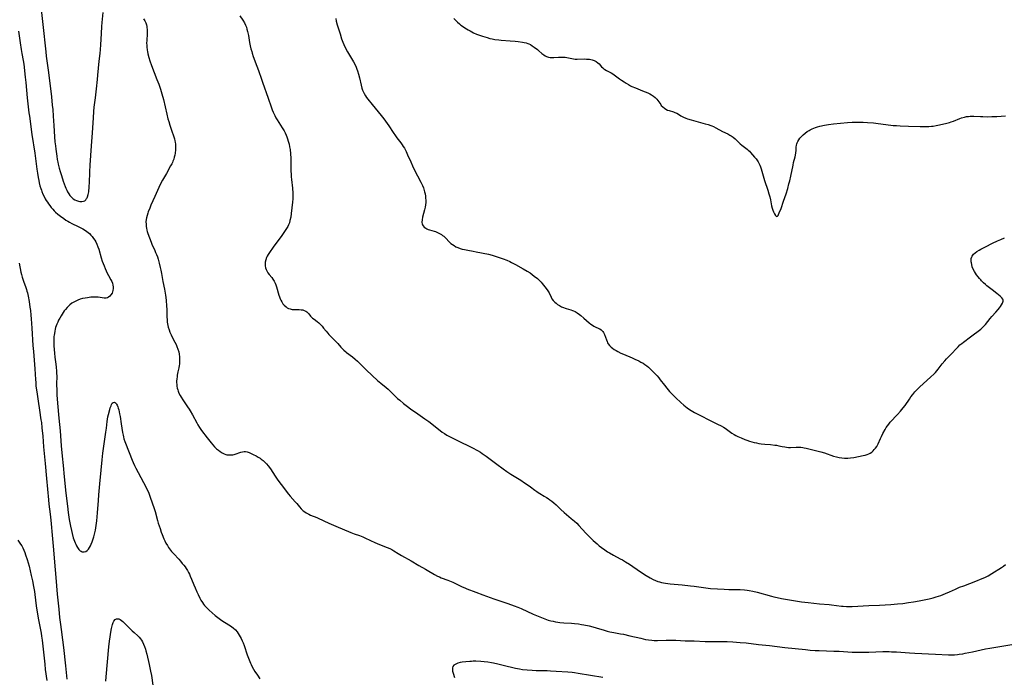
# Model space of a CAD drawing. Units: inches. Extents: x 2033482 to 2038436, y 231862 to 237280.
# Drawn here: x 2035862 to 2036184, y 233597 to 233812 of the extents above; entities that cross this region are included whole.
import ezdxf

# ---------------------------------------------------------------- set-up
doc = ezdxf.new("R2010")
doc.units = ezdxf.units.IN
doc.header["$MEASUREMENT"] = 0
doc.layers.add('c_06_T13S_R18E', color=86, linetype='Continuous')

msp = doc.modelspace()

# ---------------------------------------------------------------- linework, layer by layer
at = {"layer": 'c_06_T13S_R18E'}
for points in [[(2035869.02, 233817.97, 1034), (2035869.92, 233810.16, 1034), (2035870.23, 233807.17, 1034), (2035870.56, 233804.15, 1034), (2035870.85, 233801.17, 1034), (2035871.01, 233799.72, 1034), (2035871.58, 233795.17, 1034), (2035872.39, 233789.24, 1034), (2035872.71, 233786.44, 1034), (2035872.98, 233783.79, 1034), (2035873.09, 233782.41, 1034), (2035873.25, 233780.17, 1034), (2035873.5, 233777.14, 1034), (2035873.72, 233773.48, 1034), (2035873.85, 233771.82, 1034), (2035873.98, 233770.46, 1034), (2035874.11, 233769.41, 1034), (2035874.42, 233767.12, 1034), (2035874.6, 233766.01, 1034), (2035874.77, 233765.11, 1034), (2035874.91, 233764.46, 1034), (2035875.24, 233763.15, 1034), (2035875.52, 233762.16, 1034), (2035875.94, 233760.77, 1034), (2035876.54, 233758.95, 1034), (2035877.16, 233757.26, 1034), (2035877.4, 233756.65, 1034), (2035877.66, 233756.06, 1034), (2035877.97, 233755.45, 1034), (2035878.32, 233754.83, 1034), (2035878.7, 233754.27, 1034), (2035879.21, 233753.68, 1034), (2035879.78, 233753.21, 1034), (2035880.31, 233752.88, 1034), (2035880.85, 233752.62, 1034), (2035881.47, 233752.41, 1034), (2035881.98, 233752.31, 1034), (2035882.59, 233752.3, 1034), (2035883.15, 233752.4, 1034), (2035883.55, 233752.59, 1034), (2035883.89, 233752.88, 1034), (2035884.17, 233753.27, 1034), (2035884.31, 233753.52, 1034), (2035884.45, 233753.86, 1034), (2035884.68, 233754.61, 1034), (2035884.84, 233755.45, 1034), (2035884.92, 233756, 1034), (2035884.98, 233756.59, 1034), (2035885.03, 233757.45, 1034), (2035885.07, 233758.32, 1034), (2035885.18, 233761.98, 1034), (2035885.3, 233764.22, 1034), (2035885.73, 233770.51, 1034), (2035886.1, 233774.76, 1034), (2035886.39, 233779.62, 1034), (2035886.53, 233781.67, 1034), (2035886.67, 233783.14, 1034), (2035887.03, 233786.18, 1034), (2035887.34, 233789.15, 1034), (2035887.72, 233792.18, 1034), (2035887.88, 233793.59, 1034), (2035888.27, 233798.13, 1034), (2035888.59, 233800.62, 1034), (2035888.74, 233801.94, 1034), (2035888.85, 233803.46, 1034), (2035889.02, 233807.19, 1034), (2035889.17, 233809.51, 1034), (2035889.28, 233810.76, 1034), (2035889.62, 233813.99, 1034)], [(2035902.78, 233812.01, 1034), (2035903.17, 233811.26, 1034), (2035903.45, 233810.63, 1034), (2035903.66, 233809.99, 1034), (2035903.77, 233809.51, 1034), (2035903.86, 233809.03, 1034), (2035903.92, 233808.55, 1034), (2035903.95, 233808.07, 1034), (2035903.95, 233807.21, 1034), (2035903.77, 233804.76, 1034), (2035903.75, 233804.15, 1034), (2035903.76, 233803.3, 1034), (2035903.79, 233802.78, 1034), (2035903.9, 233801.76, 1034), (2035903.98, 233801.25, 1034), (2035904.13, 233800.56, 1034), (2035904.45, 233799.37, 1034), (2035904.83, 233798.2, 1034), (2035905.35, 233796.75, 1034), (2035907.11, 233792.15, 1034), (2035907.68, 233790.59, 1034), (2035908.22, 233789.04, 1034), (2035908.73, 233787.43, 1034), (2035909.22, 233785.63, 1034), (2035910.32, 233780.86, 1034), (2035910.71, 233779.33, 1034), (2035910.95, 233778.45, 1034), (2035911.31, 233777.22, 1034), (2035911.61, 233776.27, 1034), (2035911.85, 233775.57, 1034), (2035912.63, 233773.45, 1034), (2035912.82, 233772.83, 1034), (2035912.97, 233772.18, 1034), (2035913.07, 233771.64, 1034), (2035913.14, 233771.09, 1034), (2035913.18, 233770.6, 1034), (2035913.19, 233770.11, 1034), (2035913.18, 233769.62, 1034), (2035913.15, 233769.14, 1034), (2035913.02, 233768.15, 1034), (2035912.9, 233767.48, 1034), (2035912.75, 233766.77, 1034), (2035912.57, 233766.12, 1034), (2035912.35, 233765.48, 1034), (2035912.15, 233765.02, 1034), (2035911.92, 233764.58, 1034), (2035911.57, 233763.93, 1034), (2035910.18, 233761.46, 1034), (2035908.94, 233759.32, 1034), (2035908.38, 233758.27, 1034), (2035907.72, 233756.87, 1034), (2035906.44, 233753.97, 1034), (2035905.13, 233751.1, 1034), (2035904.74, 233750.18, 1034), (2035904.25, 233748.95, 1034), (2035904.11, 233748.56, 1034), (2035903.87, 233747.8, 1034), (2035903.68, 233747.03, 1034), (2035903.59, 233746.39, 1034), (2035903.54, 233745.68, 1034), (2035903.55, 233744.96, 1034), (2035903.62, 233744.21, 1034), (2035903.71, 233743.6, 1034), (2035903.84, 233742.99, 1034), (2035903.95, 233742.56, 1034), (2035904.15, 233741.87, 1034), (2035904.64, 233740.46, 1034), (2035905.19, 233739.06, 1034), (2035905.48, 233738.37, 1034), (2035906.41, 233736.35, 1034), (2035906.69, 233735.71, 1034), (2035906.95, 233735.06, 1034), (2035907.24, 233734.24, 1034), (2035907.46, 233733.53, 1034), (2035907.83, 233732.15, 1034), (2035908.16, 233730.82, 1034), (2035908.36, 233729.9, 1034), (2035908.58, 233728.83, 1034), (2035909.05, 233726.22, 1034), (2035909.57, 233723.68, 1034), (2035909.79, 233722.43, 1034), (2035909.88, 233721.75, 1034), (2035910.07, 233720.15, 1034), (2035910.24, 233718.14, 1034), (2035910.29, 233717.15, 1034), (2035910.36, 233714.73, 1034), (2035910.43, 233713.57, 1034), (2035910.5, 233712.96, 1034), (2035910.58, 233712.38, 1034), (2035910.68, 233711.83, 1034), (2035910.81, 233711.29, 1034), (2035911.05, 233710.46, 1034), (2035911.36, 233709.61, 1034), (2035911.73, 233708.79, 1034), (2035911.98, 233708.27, 1034), (2035913, 233706.34, 1034), (2035913.34, 233705.66, 1034), (2035913.65, 233704.97, 1034), (2035913.98, 233704.06, 1034), (2035914.2, 233703.27, 1034), (2035914.37, 233702.48, 1034), (2035914.48, 233701.58, 1034), (2035914.52, 233700.7, 1034), (2035914.49, 233699.82, 1034), (2035914.43, 233699.24, 1034), (2035914.37, 233698.82, 1034), (2035914.22, 233698.01, 1034), (2035913.94, 233696.7, 1034), (2035913.74, 233695.62, 1034), (2035913.66, 233695.14, 1034), (2035913.57, 233694.33, 1034), (2035913.54, 233693.75, 1034), (2035913.53, 233693.18, 1034), (2035913.56, 233692.58, 1034), (2035913.63, 233692, 1034), (2035913.76, 233691.34, 1034), (2035913.89, 233690.85, 1034), (2035914.04, 233690.36, 1034), (2035914.28, 233689.76, 1034), (2035914.69, 233688.95, 1034), (2035914.97, 233688.47, 1034), (2035915.55, 233687.56, 1034), (2035917.12, 233685.31, 1034), (2035917.64, 233684.54, 1034), (2035917.99, 233683.98, 1034), (2035918.76, 233682.66, 1034), (2035920.14, 233680.01, 1034), (2035920.45, 233679.43, 1034), (2035920.97, 233678.57, 1034), (2035921.67, 233677.56, 1034), (2035923.49, 233675.11, 1034), (2035923.92, 233674.56, 1034), (2035924.81, 233673.49, 1034), (2035925.37, 233672.84, 1034), (2035925.94, 233672.22, 1034), (2035926.58, 233671.59, 1034), (2035927.16, 233671.1, 1034), (2035927.74, 233670.66, 1034), (2035928.39, 233670.25, 1034), (2035929.06, 233669.91, 1034), (2035929.61, 233669.72, 1034), (2035929.9, 233669.65, 1034), (2035930.54, 233669.56, 1034), (2035931.19, 233669.56, 1034), (2035931.83, 233669.62, 1034), (2035932.26, 233669.71, 1034), (2035932.6, 233669.81, 1034), (2035934.46, 233670.49, 1034), (2035934.99, 233670.63, 1034), (2035935.52, 233670.69, 1034), (2035936.05, 233670.65, 1034), (2035936.6, 233670.54, 1034), (2035937.15, 233670.36, 1034), (2035937.84, 233670.08, 1034), (2035938.54, 233669.75, 1034), (2035939.52, 233669.24, 1034), (2035940.14, 233668.89, 1034), (2035940.74, 233668.51, 1034), (2035941.16, 233668.22, 1034), (2035941.78, 233667.73, 1034), (2035942.36, 233667.2, 1034), (2035942.88, 233666.63, 1034), (2035943.38, 233666.02, 1034), (2035944.11, 233664.99, 1034), (2035945.69, 233662.63, 1034), (2035946.57, 233661.38, 1034), (2035948.68, 233658.46, 1034), (2035949.55, 233657.32, 1034), (2035950, 233656.77, 1034), (2035950.54, 233656.16, 1034), (2035952.26, 233654.3, 1034), (2035952.74, 233653.73, 1034), (2035953.64, 233652.58, 1034), (2035954.2, 233651.93, 1034), (2035954.4, 233651.73, 1034), (2035954.85, 233651.33, 1034), (2035955.33, 233650.97, 1034), (2035955.85, 233650.64, 1034), (2035956.64, 233650.21, 1034), (2035957.24, 233649.94, 1034), (2035959.24, 233649.16, 1034), (2035959.7, 233648.96, 1034), (2035963.21, 233647.34, 1034), (2035965.43, 233646.35, 1034), (2035970.39, 233644.27, 1034), (2035971.45, 233643.86, 1034), (2035973.19, 233643.22, 1034), (2035974.28, 233642.8, 1034), (2035974.92, 233642.53, 1034), (2035976.8, 233641.64, 1034), (2035978.22, 233641, 1034), (2035979.75, 233640.37, 1034), (2035982.22, 233639.39, 1034), (2035983.15, 233638.98, 1034), (2035983.73, 233638.67, 1034), (2035984.43, 233638.26, 1034), (2035985.81, 233637.39, 1034), (2035986.94, 233636.72, 1034), (2035990.08, 233634.95, 1034), (2035992.55, 233633.48, 1034), (2035994.7, 233632.32, 1034), (2035995.27, 233631.99, 1034), (2035997.71, 233630.52, 1034), (2035998.64, 233630.03, 1034), (2035999.27, 233629.74, 1034), (2035999.89, 233629.49, 1034), (2036002.06, 233628.65, 1034), (2036003.6, 233628.02, 1034), (2036004.79, 233627.46, 1034), (2036006.67, 233626.54, 1034), (2036007.53, 233626.16, 1034), (2036008.17, 233625.9, 1034), (2036011.16, 233624.8, 1034), (2036013.45, 233623.92, 1034), (2036014.68, 233623.46, 1034), (2036017.02, 233622.63, 1034), (2036021.57, 233621.09, 1034), (2036023.63, 233620.33, 1034), (2036024.84, 233619.86, 1034), (2036025.9, 233619.42, 1034), (2036029.91, 233617.58, 1034), (2036031.45, 233616.91, 1034), (2036032.07, 233616.66, 1034), (2036033.67, 233616.04, 1034), (2036034.75, 233615.67, 1034), (2036035.59, 233615.43, 1034), (2036036.34, 233615.24, 1034), (2036037.11, 233615.09, 1034), (2036037.89, 233614.97, 1034), (2036038.56, 233614.88, 1034), (2036039.9, 233614.77, 1034), (2036042.34, 233614.64, 1034), (2036043.38, 233614.56, 1034), (2036044.69, 233614.4, 1034), (2036045.64, 233614.25, 1034), (2036046.39, 233614.11, 1034), (2036048.09, 233613.73, 1034), (2036049.38, 233613.4, 1034), (2036050.41, 233613.11, 1034), (2036053.07, 233612.32, 1034), (2036053.97, 233612.07, 1034), (2036054.87, 233611.85, 1034), (2036056.19, 233611.58, 1034), (2036058.38, 233611.2, 1034), (2036059.37, 233611.01, 1034), (2036061.4, 233610.56, 1034), (2036064.94, 233609.7, 1034), (2036066.48, 233609.35, 1034), (2036067.48, 233609.18, 1034), (2036068.61, 233609.07, 1034), (2036069.33, 233609.03, 1034), (2036070.41, 233609.02, 1034), (2036073.22, 233609.11, 1034), (2036074.56, 233609.12, 1034), (2036076.38, 233609.06, 1034), (2036079.41, 233608.91, 1034), (2036082.4, 233608.85, 1034), (2036086, 233608.69, 1034), (2036087.8, 233608.66, 1034), (2036091.81, 233608.66, 1034), (2036093.21, 233608.63, 1034), (2036094.98, 233608.55, 1034), (2036097.41, 233608.37, 1034), (2036099.4, 233608.17, 1034), (2036103.42, 233607.72, 1034), (2036106.99, 233607.36, 1034), (2036111.93, 233606.75, 1034), (2036115.39, 233606.39, 1034), (2036118.72, 233606, 1034), (2036120.22, 233605.86, 1034), (2036121.9, 233605.75, 1034), (2036123.23, 233605.69, 1034), (2036127.93, 233605.54, 1034), (2036129.75, 233605.45, 1034), (2036133.95, 233605.2, 1034), (2036135.33, 233605.14, 1034), (2036136.41, 233605.12, 1034), (2036137.57, 233605.12, 1034), (2036139.41, 233605.16, 1034), (2036143.99, 233605.35, 1034), (2036144.78, 233605.36, 1034), (2036146.04, 233605.36, 1034), (2036146.82, 233605.33, 1034), (2036148.41, 233605.25, 1034), (2036152.7, 233604.93, 1034), (2036154.42, 233604.83, 1034), (2036161.14, 233604.56, 1034), (2036165.37, 233604.34, 1034), (2036166.42, 233604.32, 1034), (2036167.37, 233604.35, 1034), (2036168.35, 233604.44, 1034), (2036168.87, 233604.5, 1034), (2036170.08, 233604.68, 1034), (2036170.77, 233604.81, 1034), (2036173.24, 233605.31, 1034), (2036177.47, 233606.22, 1034), (2036178.89, 233606.51, 1034), (2036181.42, 233606.95, 1034), (2036186.67, 233607.78, 1034)], [(2035934.18, 233812.9, 1032), (2035935.13, 233811.48, 1032), (2035935.65, 233810.62, 1032), (2035936.03, 233809.85, 1032), (2035936.28, 233809.22, 1032), (2035936.49, 233808.56, 1032), (2035936.69, 233807.78, 1032), (2035936.97, 233806.47, 1032), (2035937.36, 233804.2, 1032), (2035937.55, 233803.19, 1032), (2035937.79, 233802.15, 1032), (2035938.02, 233801.27, 1032), (2035938.18, 233800.74, 1032), (2035938.54, 233799.68, 1032), (2035939.71, 233796.53, 1032), (2035940.22, 233795.1, 1032), (2035941.18, 233792.21, 1032), (2035941.5, 233791.28, 1032), (2035943.43, 233786.09, 1032), (2035944.38, 233783.28, 1032), (2035944.76, 233782.24, 1032), (2035945.03, 233781.54, 1032), (2035945.33, 233780.86, 1032), (2035945.57, 233780.36, 1032), (2035945.95, 233779.66, 1032), (2035946.35, 233778.97, 1032), (2035947.47, 233777.22, 1032), (2035948, 233776.36, 1032), (2035948.57, 233775.36, 1032), (2035948.92, 233774.69, 1032), (2035949.24, 233774.01, 1032), (2035949.51, 233773.38, 1032), (2035949.75, 233772.73, 1032), (2035949.96, 233772.07, 1032), (2035950.22, 233771.09, 1032), (2035950.41, 233770.14, 1032), (2035950.54, 233769.28, 1032), (2035950.69, 233767.89, 1032), (2035950.8, 233766.44, 1032), (2035950.83, 233765.72, 1032), (2035950.85, 233764.67, 1032), (2035950.85, 233762.23, 1032), (2035950.89, 233761.23, 1032), (2035950.95, 233760.38, 1032), (2035951.03, 233759.52, 1032), (2035951.35, 233756.63, 1032), (2035951.45, 233755.02, 1032), (2035951.47, 233753.77, 1032), (2035951.45, 233753.17, 1032), (2035951.37, 233752.05, 1032), (2035950.95, 233748.42, 1032), (2035950.77, 233747.21, 1032), (2035950.52, 233746.07, 1032), (2035950.31, 233745.36, 1032), (2035950.05, 233744.67, 1032), (2035949.82, 233744.17, 1032), (2035949.43, 233743.48, 1032), (2035949, 233742.8, 1032), (2035948.34, 233741.84, 1032), (2035947.61, 233740.85, 1032), (2035945.94, 233738.65, 1032), (2035945.04, 233737.42, 1032), (2035943.83, 233735.71, 1032), (2035943.38, 233735, 1032), (2035943.1, 233734.5, 1032), (2035942.86, 233734, 1032), (2035942.59, 233733.24, 1032), (2035942.42, 233732.48, 1032), (2035942.37, 233731.92, 1032), (2035942.4, 233731.29, 1032), (2035942.52, 233730.67, 1032), (2035942.72, 233730.08, 1032), (2035942.94, 233729.63, 1032), (2035943.31, 233729.05, 1032), (2035943.73, 233728.49, 1032), (2035944.55, 233727.47, 1032), (2035944.94, 233726.94, 1032), (2035945.34, 233726.33, 1032), (2035945.68, 233725.69, 1032), (2035945.91, 233725.15, 1032), (2035946.15, 233724.47, 1032), (2035946.93, 233721.76, 1032), (2035947.13, 233721.16, 1032), (2035947.35, 233720.57, 1032), (2035947.54, 233720.12, 1032), (2035947.85, 233719.53, 1032), (2035948.21, 233718.96, 1032), (2035948.62, 233718.45, 1032), (2035949.22, 233717.91, 1032), (2035949.61, 233717.65, 1032), (2035950.04, 233717.43, 1032), (2035950.6, 233717.23, 1032), (2035951.26, 233717.11, 1032), (2035951.91, 233717.06, 1032), (2035953.55, 233717.03, 1032), (2035954.13, 233716.98, 1032), (2035954.68, 233716.9, 1032), (2035955.2, 233716.76, 1032), (2035955.65, 233716.55, 1032), (2035955.99, 233716.33, 1032), (2035956.35, 233716.01, 1032), (2035956.66, 233715.64, 1032), (2035957.26, 233714.86, 1032), (2035957.48, 233714.62, 1032), (2035957.91, 233714.23, 1032), (2035958.39, 233713.85, 1032), (2035959.35, 233713.13, 1032), (2035959.89, 233712.7, 1032), (2035960.53, 233712.12, 1032), (2035961.03, 233711.58, 1032), (2035961.5, 233711.01, 1032), (2035962.32, 233709.95, 1032), (2035962.87, 233709.28, 1032), (2035963.17, 233708.94, 1032), (2035963.78, 233708.32, 1032), (2035965.16, 233706.97, 1032), (2035966.12, 233705.93, 1032), (2035967.13, 233704.79, 1032), (2035967.52, 233704.36, 1032), (2035968.12, 233703.75, 1032), (2035968.75, 233703.19, 1032), (2035969.01, 233702.98, 1032), (2035970.97, 233701.55, 1032), (2035971.81, 233700.85, 1032), (2035972.5, 233700.21, 1032), (2035975.51, 233697.26, 1032), (2035979.11, 233693.88, 1032), (2035980.14, 233692.99, 1032), (2035981.92, 233691.57, 1032), (2035982.56, 233691.02, 1032), (2035983.17, 233690.44, 1032), (2035984.95, 233688.66, 1032), (2035985.63, 233688.02, 1032), (2035986.33, 233687.4, 1032), (2035987.58, 233686.35, 1032), (2035988.82, 233685.4, 1032), (2035989.86, 233684.66, 1032), (2035992.28, 233683.04, 1032), (2035994.54, 233681.41, 1032), (2035995.81, 233680.45, 1032), (2035999.47, 233677.57, 1032), (2036000.2, 233677.03, 1032), (2036000.92, 233676.52, 1032), (2036001.66, 233676.06, 1032), (2036002.6, 233675.54, 1032), (2036005, 233674.38, 1032), (2036010.07, 233671.85, 1032), (2036011.66, 233671.02, 1032), (2036012.68, 233670.43, 1032), (2036013.23, 233670.08, 1032), (2036014.53, 233669.16, 1032), (2036018.03, 233666.59, 1032), (2036020.06, 233665.03, 1032), (2036021.31, 233664.12, 1032), (2036022.57, 233663.28, 1032), (2036025.81, 233661.28, 1032), (2036027.06, 233660.48, 1032), (2036027.87, 233659.95, 1032), (2036028.99, 233659.13, 1032), (2036030.39, 233658.07, 1032), (2036031.05, 233657.6, 1032), (2036031.44, 233657.34, 1032), (2036032.07, 233656.95, 1032), (2036033.5, 233656.13, 1032), (2036034.25, 233655.66, 1032), (2036034.77, 233655.32, 1032), (2036035.28, 233654.95, 1032), (2036035.93, 233654.46, 1032), (2036036.56, 233653.93, 1032), (2036037.35, 233653.23, 1032), (2036038.89, 233651.78, 1032), (2036040, 233650.79, 1032), (2036042.31, 233648.87, 1032), (2036043.39, 233647.94, 1032), (2036044.1, 233647.26, 1032), (2036044.79, 233646.55, 1032), (2036047.06, 233644.07, 1032), (2036048.2, 233642.86, 1032), (2036048.75, 233642.31, 1032), (2036049.45, 233641.64, 1032), (2036050.74, 233640.49, 1032), (2036051.44, 233639.9, 1032), (2036052.16, 233639.33, 1032), (2036053.25, 233638.55, 1032), (2036054.16, 233637.96, 1032), (2036054.82, 233637.57, 1032), (2036056.08, 233636.86, 1032), (2036058.3, 233635.68, 1032), (2036058.97, 233635.31, 1032), (2036060.03, 233634.69, 1032), (2036061.32, 233633.86, 1032), (2036064.9, 233631.43, 1032), (2036066.77, 233630.21, 1032), (2036068.05, 233629.44, 1032), (2036069.04, 233628.91, 1032), (2036069.8, 233628.56, 1032), (2036070.57, 233628.26, 1032), (2036071.04, 233628.12, 1032), (2036071.69, 233627.95, 1032), (2036072.35, 233627.81, 1032), (2036073.01, 233627.69, 1032), (2036074.55, 233627.5, 1032), (2036078.48, 233627.15, 1032), (2036081.21, 233626.85, 1032), (2036082.37, 233626.7, 1032), (2036085.44, 233626.25, 1032), (2036086.18, 233626.16, 1032), (2036087.67, 233626.01, 1032), (2036090.06, 233625.84, 1032), (2036092.15, 233625.74, 1032), (2036093.68, 233625.68, 1032), (2036097.4, 233625.6, 1032), (2036098.81, 233625.51, 1032), (2036099.64, 233625.42, 1032), (2036100.34, 233625.32, 1032), (2036101.52, 233625.08, 1032), (2036102.93, 233624.71, 1032), (2036107.67, 233623.42, 1032), (2036108.35, 233623.24, 1032), (2036109.47, 233622.98, 1032), (2036110.92, 233622.71, 1032), (2036115.43, 233621.92, 1032), (2036117.41, 233621.61, 1032), (2036119.55, 233621.35, 1032), (2036123.28, 233620.98, 1032), (2036126.41, 233620.74, 1032), (2036127.24, 233620.66, 1032), (2036130.45, 233620.23, 1032), (2036131.05, 233620.17, 1032), (2036132.12, 233620.1, 1032), (2036132.76, 233620.08, 1032), (2036133.97, 233620.09, 1032), (2036139.41, 233620.36, 1032), (2036142.88, 233620.57, 1032), (2036146.59, 233620.76, 1032), (2036148.73, 233620.91, 1032), (2036150.44, 233621.1, 1032), (2036152.27, 233621.35, 1032), (2036153.93, 233621.61, 1032), (2036155.78, 233621.93, 1032), (2036157.42, 233622.25, 1032), (2036159.04, 233622.59, 1032), (2036160.35, 233622.92, 1032), (2036161.4, 233623.23, 1032), (2036162.82, 233623.71, 1032), (2036164.36, 233624.3, 1032), (2036165.71, 233624.88, 1032), (2036167.67, 233625.79, 1032), (2036168.99, 233626.35, 1032), (2036170.36, 233626.87, 1032), (2036172.38, 233627.58, 1032), (2036174.28, 233628.32, 1032), (2036176.39, 233629.21, 1032), (2036177.21, 233629.59, 1032), (2036178.31, 233630.14, 1032), (2036179.48, 233630.81, 1032), (2036182.64, 233632.83, 1032), (2036183.27, 233633.26, 1032), (2036183.93, 233633.77, 1032)], [(2035965.45, 233812.07, 1030), (2035965.64, 233811.16, 1030), (2035965.92, 233810.05, 1030), (2035966.87, 233807.08, 1030), (2035967.37, 233805.41, 1030), (2035967.74, 233804.35, 1030), (2035968.07, 233803.58, 1030), (2035968.53, 233802.65, 1030), (2035969.32, 233801.2, 1030), (2035971.22, 233797.94, 1030), (2035971.85, 233796.75, 1030), (2035972.13, 233796.14, 1030), (2035972.36, 233795.58, 1030), (2035972.56, 233795.01, 1030), (2035972.91, 233793.86, 1030), (2035973.21, 233792.65, 1030), (2035973.72, 233790.27, 1030), (2035973.98, 233789.34, 1030), (2035974.23, 233788.64, 1030), (2035974.49, 233788.07, 1030), (2035974.77, 233787.53, 1030), (2035975.19, 233786.82, 1030), (2035975.51, 233786.33, 1030), (2035975.95, 233785.73, 1030), (2035977.34, 233783.97, 1030), (2035980.28, 233780.38, 1030), (2035981.15, 233779.26, 1030), (2035982.25, 233777.76, 1030), (2035982.76, 233777.02, 1030), (2035984.16, 233774.82, 1030), (2035984.9, 233773.74, 1030), (2035985.38, 233773.1, 1030), (2035986.64, 233771.49, 1030), (2035987.12, 233770.84, 1030), (2035987.49, 233770.29, 1030), (2035987.83, 233769.73, 1030), (2035988.42, 233768.59, 1030), (2035988.87, 233767.6, 1030), (2035989.9, 233765.23, 1030), (2035990.46, 233763.98, 1030), (2035991.08, 233762.72, 1030), (2035992.13, 233760.69, 1030), (2035993.18, 233758.63, 1030), (2035993.71, 233757.51, 1030), (2035994.04, 233756.73, 1030), (2035994.32, 233755.94, 1030), (2035994.45, 233755.51, 1030), (2035994.6, 233754.8, 1030), (2035994.71, 233754.07, 1030), (2035994.78, 233753.34, 1030), (2035994.8, 233752.86, 1030), (2035994.79, 233752.04, 1030), (2035994.73, 233751.23, 1030), (2035994.62, 233750.43, 1030), (2035994.46, 233749.65, 1030), (2035993.81, 233747.19, 1030), (2035993.66, 233746.34, 1030), (2035993.59, 233745.62, 1030), (2035993.64, 233744.97, 1030), (2035993.74, 233744.66, 1030), (2035993.92, 233744.34, 1030), (2035994.3, 233743.92, 1030), (2035994.8, 233743.57, 1030), (2035995.18, 233743.37, 1030), (2035995.59, 233743.2, 1030), (2035996.07, 233743.05, 1030), (2035997.61, 233742.63, 1030), (2035998.05, 233742.48, 1030), (2035998.68, 233742.22, 1030), (2035999.3, 233741.91, 1030), (2035999.92, 233741.54, 1030), (2036000.31, 233741.27, 1030), (2036000.68, 233740.98, 1030), (2036001.06, 233740.64, 1030), (2036001.4, 233740.3, 1030), (2036002.51, 233739.1, 1030), (2036003.05, 233738.61, 1030), (2036003.53, 233738.24, 1030), (2036004.05, 233737.91, 1030), (2036004.66, 233737.57, 1030), (2036005.32, 233737.27, 1030), (2036006.07, 233736.98, 1030), (2036006.75, 233736.78, 1030), (2036007.45, 233736.6, 1030), (2036008.57, 233736.39, 1030), (2036010.33, 233736.09, 1030), (2036011.27, 233735.92, 1030), (2036015.33, 233735.1, 1030), (2036016.54, 233734.8, 1030), (2036017.47, 233734.51, 1030), (2036018.39, 233734.19, 1030), (2036020.06, 233733.59, 1030), (2036021.3, 233733.13, 1030), (2036022.29, 233732.71, 1030), (2036022.84, 233732.45, 1030), (2036024.12, 233731.78, 1030), (2036026.59, 233730.38, 1030), (2036027.89, 233729.61, 1030), (2036028.86, 233728.99, 1030), (2036029.56, 233728.5, 1030), (2036030.24, 233727.99, 1030), (2036031.23, 233727.18, 1030), (2036031.85, 233726.61, 1030), (2036032.46, 233725.99, 1030), (2036032.85, 233725.54, 1030), (2036033.7, 233724.51, 1030), (2036034.42, 233723.52, 1030), (2036034.83, 233722.87, 1030), (2036035.05, 233722.45, 1030), (2036035.69, 233721.1, 1030), (2036035.99, 233720.58, 1030), (2036036.42, 233720, 1030), (2036036.93, 233719.47, 1030), (2036037.36, 233719.09, 1030), (2036037.82, 233718.74, 1030), (2036038.48, 233718.32, 1030), (2036039.11, 233717.98, 1030), (2036039.76, 233717.69, 1030), (2036040.31, 233717.49, 1030), (2036040.68, 233717.36, 1030), (2036042.15, 233716.95, 1030), (2036042.7, 233716.77, 1030), (2036043.06, 233716.63, 1030), (2036043.58, 233716.36, 1030), (2036044.27, 233715.93, 1030), (2036044.93, 233715.44, 1030), (2036045.43, 233715.06, 1030), (2036046.4, 233714.25, 1030), (2036048.18, 233712.7, 1030), (2036048.68, 233712.3, 1030), (2036049.17, 233711.93, 1030), (2036049.68, 233711.6, 1030), (2036050.14, 233711.36, 1030), (2036051.26, 233710.88, 1030), (2036051.61, 233710.69, 1030), (2036052.03, 233710.41, 1030), (2036052.33, 233710.13, 1030), (2036052.57, 233709.84, 1030), (2036052.79, 233709.52, 1030), (2036053.11, 233708.91, 1030), (2036053.45, 233708.06, 1030), (2036053.76, 233707.14, 1030), (2036053.99, 233706.56, 1030), (2036054.17, 233706.17, 1030), (2036054.38, 233705.81, 1030), (2036054.8, 233705.29, 1030), (2036055.3, 233704.81, 1030), (2036055.76, 233704.44, 1030), (2036056.34, 233704.04, 1030), (2036056.95, 233703.66, 1030), (2036057.45, 233703.37, 1030), (2036058.51, 233702.82, 1030), (2036059.3, 233702.46, 1030), (2036062.16, 233701.26, 1030), (2036063.06, 233700.85, 1030), (2036064.3, 233700.25, 1030), (2036065.04, 233699.86, 1030), (2036065.7, 233699.49, 1030), (2036066.35, 233699.09, 1030), (2036066.96, 233698.66, 1030), (2036067.5, 233698.21, 1030), (2036068.01, 233697.73, 1030), (2036068.52, 233697.23, 1030), (2036069.6, 233696.12, 1030), (2036070.29, 233695.36, 1030), (2036070.82, 233694.76, 1030), (2036071.33, 233694.13, 1030), (2036072.68, 233692.35, 1030), (2036073.47, 233691.35, 1030), (2036074.39, 233690.25, 1030), (2036074.88, 233689.69, 1030), (2036075.39, 233689.15, 1030), (2036076.39, 233688.18, 1030), (2036078.02, 233686.68, 1030), (2036079.01, 233685.8, 1030), (2036079.55, 233685.36, 1030), (2036080.1, 233684.93, 1030), (2036080.82, 233684.43, 1030), (2036081.36, 233684.08, 1030), (2036082.47, 233683.44, 1030), (2036084.64, 233682.33, 1030), (2036087.16, 233680.99, 1030), (2036088.45, 233680.37, 1030), (2036090, 233679.66, 1030), (2036091.17, 233679.07, 1030), (2036091.99, 233678.59, 1030), (2036092.51, 233678.26, 1030), (2036094.71, 233676.69, 1030), (2036095.41, 233676.26, 1030), (2036096, 233675.94, 1030), (2036096.6, 233675.64, 1030), (2036097.73, 233675.12, 1030), (2036098.94, 233674.61, 1030), (2036099.56, 233674.38, 1030), (2036100.45, 233674.07, 1030), (2036101.19, 233673.85, 1030), (2036101.94, 233673.64, 1030), (2036102.69, 233673.47, 1030), (2036103.45, 233673.33, 1030), (2036104.28, 233673.21, 1030), (2036105.46, 233673.1, 1030), (2036107.33, 233672.95, 1030), (2036108.74, 233672.8, 1030), (2036109.25, 233672.72, 1030), (2036110.01, 233672.58, 1030), (2036111.13, 233672.33, 1030), (2036111.94, 233672.17, 1030), (2036112.52, 233672.09, 1030), (2036113.22, 233672.04, 1030), (2036113.87, 233672.03, 1030), (2036115.65, 233672.09, 1030), (2036116.4, 233672.09, 1030), (2036117.15, 233672.06, 1030), (2036117.89, 233671.99, 1030), (2036118.29, 233671.94, 1030), (2036118.95, 233671.81, 1030), (2036119.77, 233671.6, 1030), (2036123.74, 233670.58, 1030), (2036124.94, 233670.23, 1030), (2036127.89, 233669.22, 1030), (2036128.79, 233668.95, 1030), (2036129.69, 233668.72, 1030), (2036130.53, 233668.59, 1030), (2036131.42, 233668.52, 1030), (2036131.99, 233668.52, 1030), (2036132.56, 233668.54, 1030), (2036133.42, 233668.62, 1030), (2036134.45, 233668.78, 1030), (2036135.99, 233669.09, 1030), (2036137.58, 233669.37, 1030), (2036138.21, 233669.5, 1030), (2036138.81, 233669.67, 1030), (2036139.36, 233669.89, 1030), (2036139.85, 233670.16, 1030), (2036140.33, 233670.49, 1030), (2036140.76, 233670.87, 1030), (2036141.17, 233671.3, 1030), (2036141.54, 233671.76, 1030), (2036141.95, 233672.37, 1030), (2036142.38, 233673.2, 1030), (2036143.16, 233674.95, 1030), (2036143.49, 233675.64, 1030), (2036143.96, 233676.58, 1030), (2036144.69, 233677.9, 1030), (2036145.08, 233678.52, 1030), (2036145.45, 233679.08, 1030), (2036145.86, 233679.61, 1030), (2036146.38, 233680.22, 1030), (2036148.77, 233682.77, 1030), (2036149.7, 233683.83, 1030), (2036150.15, 233684.38, 1030), (2036150.58, 233684.94, 1030), (2036151.19, 233685.76, 1030), (2036152.6, 233687.82, 1030), (2036153.09, 233688.51, 1030), (2036153.72, 233689.35, 1030), (2036154.42, 233690.18, 1030), (2036155.28, 233691.07, 1030), (2036155.91, 233691.68, 1030), (2036159.61, 233695.03, 1030), (2036160.6, 233695.97, 1030), (2036161.12, 233696.52, 1030), (2036161.56, 233697.04, 1030), (2036161.99, 233697.58, 1030), (2036163.33, 233699.33, 1030), (2036164.13, 233700.3, 1030), (2036164.67, 233700.91, 1030), (2036166.21, 233702.49, 1030), (2036168.04, 233704.45, 1030), (2036168.5, 233704.91, 1030), (2036169.1, 233705.47, 1030), (2036169.7, 233705.98, 1030), (2036170.25, 233706.41, 1030), (2036172.57, 233708.1, 1030), (2036175.87, 233710.67, 1030), (2036176.48, 233711.18, 1030), (2036177.04, 233711.72, 1030), (2036177.44, 233712.17, 1030), (2036178.92, 233714.08, 1030), (2036179.5, 233714.75, 1030), (2036180.82, 233716.16, 1030), (2036181.57, 233717.01, 1030), (2036182.06, 233717.63, 1030), (2036182.32, 233718, 1030), (2036182.68, 233718.55, 1030), (2036183.01, 233719.13, 1030), (2036183.13, 233719.43, 1030), (2036183.22, 233719.8, 1030), (2036183.2, 233720.16, 1030), (2036183.09, 233720.45, 1030), (2036182.78, 233720.88, 1030), (2036182.54, 233721.12, 1030), (2036182.26, 233721.36, 1030), (2036181.15, 233722.24, 1030), (2036179.6, 233723.51, 1030), (2036177.93, 233724.83, 1030), (2036177.43, 233725.24, 1030), (2036176.79, 233725.8, 1030), (2036176.19, 233726.39, 1030), (2036175.88, 233726.71, 1030), (2036175.5, 233727.14, 1030), (2036175.01, 233727.73, 1030), (2036174.54, 233728.33, 1030), (2036174.16, 233728.89, 1030), (2036173.82, 233729.47, 1030), (2036173.44, 233730.25, 1030), (2036173.15, 233731.01, 1030), (2036172.94, 233731.77, 1030), (2036172.84, 233732.29, 1030), (2036172.79, 233732.66, 1030), (2036172.77, 233733.2, 1030), (2036172.82, 233733.72, 1030), (2036172.94, 233734.21, 1030), (2036173.07, 233734.5, 1030), (2036173.27, 233734.84, 1030), (2036173.51, 233735.12, 1030), (2036174.03, 233735.58, 1030), (2036174.64, 233736.01, 1030), (2036175.33, 233736.43, 1030), (2036175.89, 233736.75, 1030), (2036177.42, 233737.55, 1030), (2036179.69, 233738.7, 1030), (2036181.36, 233739.5, 1030), (2036182.44, 233739.96, 1030), (2036183.67, 233740.44, 1030)], [(2036003.97, 233812.04, 1028), (2036005.17, 233810.9, 1028), (2036005.79, 233810.33, 1028), (2036006.27, 233809.93, 1028), (2036006.77, 233809.55, 1028), (2036007.53, 233809.02, 1028), (2036008.62, 233808.37, 1028), (2036009.31, 233807.99, 1028), (2036010.42, 233807.43, 1028), (2036011.42, 233806.99, 1028), (2036012.06, 233806.74, 1028), (2036013.38, 233806.27, 1028), (2036014.84, 233805.82, 1028), (2036015.7, 233805.59, 1028), (2036016.45, 233805.42, 1028), (2036017.36, 233805.26, 1028), (2036018.68, 233805.08, 1028), (2036019.43, 233805, 1028), (2036022.41, 233804.8, 1028), (2036024.02, 233804.66, 1028), (2036024.98, 233804.56, 1028), (2036026.35, 233804.37, 1028), (2036026.98, 233804.25, 1028), (2036027.6, 233804.1, 1028), (2036028.09, 233803.94, 1028), (2036028.5, 233803.77, 1028), (2036028.96, 233803.53, 1028), (2036029.56, 233803.16, 1028), (2036030.15, 233802.76, 1028), (2036031.24, 233801.94, 1028), (2036031.72, 233801.55, 1028), (2036032.73, 233800.68, 1028), (2036033.29, 233800.23, 1028), (2036033.76, 233799.93, 1028), (2036034.25, 233799.68, 1028), (2036034.82, 233799.48, 1028), (2036035.38, 233799.38, 1028), (2036035.97, 233799.35, 1028), (2036036.57, 233799.37, 1028), (2036038.09, 233799.47, 1028), (2036038.62, 233799.49, 1028), (2036039.21, 233799.48, 1028), (2036039.74, 233799.46, 1028), (2036040.27, 233799.41, 1028), (2036040.9, 233799.32, 1028), (2036043.02, 233798.9, 1028), (2036043.56, 233798.84, 1028), (2036044.21, 233798.81, 1028), (2036046.46, 233798.85, 1028), (2036047.29, 233798.83, 1028), (2036047.77, 233798.79, 1028), (2036048.24, 233798.74, 1028), (2036049.07, 233798.57, 1028), (2036049.73, 233798.34, 1028), (2036050.38, 233798.02, 1028), (2036050.95, 233797.61, 1028), (2036051.35, 233797.23, 1028), (2036052.2, 233796.27, 1028), (2036052.54, 233795.94, 1028), (2036052.96, 233795.6, 1028), (2036053.27, 233795.39, 1028), (2036053.8, 233795.08, 1028), (2036055.29, 233794.28, 1028), (2036055.84, 233793.95, 1028), (2036056.71, 233793.37, 1028), (2036058.05, 233792.35, 1028), (2036058.65, 233791.92, 1028), (2036059.52, 233791.36, 1028), (2036060.21, 233790.94, 1028), (2036060.93, 233790.51, 1028), (2036061.67, 233790.11, 1028), (2036062.04, 233789.92, 1028), (2036063.26, 233789.38, 1028), (2036065.54, 233788.48, 1028), (2036067.25, 233787.77, 1028), (2036067.88, 233787.48, 1028), (2036068.47, 233787.16, 1028), (2036069.14, 233786.73, 1028), (2036069.64, 233786.33, 1028), (2036070, 233785.97, 1028), (2036070.21, 233785.73, 1028), (2036070.52, 233785.32, 1028), (2036071.15, 233784.39, 1028), (2036071.47, 233783.94, 1028), (2036071.67, 233783.7, 1028), (2036072.18, 233783.19, 1028), (2036072.74, 233782.74, 1028), (2036073.2, 233782.43, 1028), (2036073.68, 233782.18, 1028), (2036074.22, 233781.98, 1028), (2036075.61, 233781.58, 1028), (2036076.1, 233781.41, 1028), (2036076.71, 233781.12, 1028), (2036077.3, 233780.79, 1028), (2036078.09, 233780.32, 1028), (2036078.96, 233779.85, 1028), (2036079.67, 233779.54, 1028), (2036080.22, 233779.33, 1028), (2036081.37, 233778.97, 1028), (2036082.97, 233778.52, 1028), (2036086.03, 233777.73, 1028), (2036086.95, 233777.46, 1028), (2036087.85, 233777.15, 1028), (2036088.19, 233777.01, 1028), (2036088.67, 233776.8, 1028), (2036089.45, 233776.42, 1028), (2036091.65, 233775.22, 1028), (2036093.38, 233774.37, 1028), (2036094.01, 233774.03, 1028), (2036094.45, 233773.77, 1028), (2036095.15, 233773.29, 1028), (2036095.8, 233772.75, 1028), (2036097.37, 233771.18, 1028), (2036097.92, 233770.7, 1028), (2036098.37, 233770.36, 1028), (2036099.29, 233769.71, 1028), (2036099.67, 233769.42, 1028), (2036100.04, 233769.11, 1028), (2036100.43, 233768.72, 1028), (2036100.82, 233768.3, 1028), (2036102.11, 233766.83, 1028), (2036102.58, 233766.25, 1028), (2036103.02, 233765.65, 1028), (2036103.28, 233765.23, 1028), (2036103.5, 233764.82, 1028), (2036103.79, 233764.2, 1028), (2036104.02, 233763.61, 1028), (2036104.23, 233763, 1028), (2036105.35, 233759.19, 1028), (2036106.4, 233756.06, 1028), (2036106.8, 233754.78, 1028), (2036107.06, 233753.83, 1028), (2036107.27, 233752.9, 1028), (2036107.67, 233750.95, 1028), (2036107.87, 233750.13, 1028), (2036108.06, 233749.53, 1028), (2036108.27, 233748.98, 1028), (2036108.58, 233748.29, 1028), (2036108.9, 233747.74, 1028), (2036109.24, 233747.43, 1028), (2036109.53, 233747.49, 1028), (2036109.77, 233747.78, 1028), (2036109.94, 233748.1, 1028), (2036110.18, 233748.62, 1028), (2036110.74, 233750.03, 1028), (2036111.58, 233752.42, 1028), (2036112.36, 233754.8, 1028), (2036112.9, 233756.57, 1028), (2036113.3, 233758.04, 1028), (2036113.56, 233759.11, 1028), (2036113.9, 233760.6, 1028), (2036114.64, 233764.14, 1028), (2036114.85, 233765.01, 1028), (2036115.35, 233766.86, 1028), (2036115.48, 233767.42, 1028), (2036115.61, 233768.21, 1028), (2036115.66, 233768.99, 1028), (2036115.69, 233770.02, 1028), (2036115.76, 233770.72, 1028), (2036115.85, 233771.12, 1028), (2036115.97, 233771.49, 1028), (2036116.17, 233771.95, 1028), (2036116.5, 233772.49, 1028), (2036116.89, 233773.01, 1028), (2036117.39, 233773.59, 1028), (2036117.94, 233774.14, 1028), (2036118.58, 233774.68, 1028), (2036119.21, 233775.14, 1028), (2036119.88, 233775.54, 1028), (2036120.26, 233775.75, 1028), (2036120.84, 233776.03, 1028), (2036121.45, 233776.28, 1028), (2036121.95, 233776.46, 1028), (2036122.68, 233776.68, 1028), (2036123.42, 233776.87, 1028), (2036124.9, 233777.2, 1028), (2036126.24, 233777.43, 1028), (2036127.81, 233777.63, 1028), (2036132.45, 233778.08, 1028), (2036133.95, 233778.2, 1028), (2036135.19, 233778.25, 1028), (2036136.39, 233778.25, 1028), (2036137.5, 233778.22, 1028), (2036138.9, 233778.14, 1028), (2036140.92, 233777.99, 1028), (2036142.38, 233777.84, 1028), (2036146.52, 233777.27, 1028), (2036147.32, 233777.18, 1028), (2036148.43, 233777.09, 1028), (2036149.62, 233777.03, 1028), (2036152.35, 233776.95, 1028), (2036156.15, 233776.78, 1028), (2036157.42, 233776.76, 1028), (2036158.91, 233776.82, 1028), (2036159.86, 233776.9, 1028), (2036160.37, 233776.97, 1028), (2036161.33, 233777.13, 1028), (2036162.46, 233777.36, 1028), (2036164.81, 233777.9, 1028), (2036165.67, 233778.14, 1028), (2036166.21, 233778.31, 1028), (2036166.97, 233778.59, 1028), (2036169.1, 233779.44, 1028), (2036169.65, 233779.62, 1028), (2036170.57, 233779.88, 1028), (2036171.25, 233780.02, 1028), (2036171.93, 233780.12, 1028), (2036172.44, 233780.16, 1028), (2036172.91, 233780.17, 1028), (2036173.63, 233780.17, 1028), (2036175.83, 233780.05, 1028), (2036176.6, 233780.03, 1028), (2036178.15, 233780.01, 1028), (2036179.5, 233780.03, 1028), (2036181.13, 233780.1, 1028), (2036184.01, 233780.33, 1028)], [(2035861.98, 233807.89, 1036), (2035862.54, 233804.16, 1036), (2035862.86, 233801.9, 1036), (2035863.05, 233800.68, 1036), (2035863.46, 233798.32, 1036), (2035863.64, 233797.12, 1036), (2035864.14, 233792.94, 1036), (2035864.32, 233791.21, 1036), (2035864.8, 233786.17, 1036), (2035865.34, 233781.28, 1036), (2035865.48, 233780.18, 1036), (2035866.28, 233774.18, 1036), (2035867.24, 233768.13, 1036), (2035867.93, 233762.87, 1036), (2035868.13, 233761.55, 1036), (2035868.35, 233760.18, 1036), (2035868.55, 233759.14, 1036), (2035868.71, 233758.38, 1036), (2035868.94, 233757.46, 1036), (2035869.21, 233756.56, 1036), (2035869.4, 233755.99, 1036), (2035869.57, 233755.54, 1036), (2035869.9, 233754.74, 1036), (2035870.27, 233753.96, 1036), (2035870.68, 233753.19, 1036), (2035871.01, 233752.62, 1036), (2035871.35, 233752.07, 1036), (2035871.73, 233751.51, 1036), (2035872.13, 233750.96, 1036), (2035872.62, 233750.36, 1036), (2035873.11, 233749.79, 1036), (2035873.58, 233749.31, 1036), (2035874.06, 233748.84, 1036), (2035874.75, 233748.23, 1036), (2035875.68, 233747.48, 1036), (2035876.71, 233746.73, 1036), (2035877.42, 233746.26, 1036), (2035877.99, 233745.92, 1036), (2035878.57, 233745.59, 1036), (2035879.36, 233745.18, 1036), (2035881.45, 233744.18, 1036), (2035882.32, 233743.75, 1036), (2035882.92, 233743.42, 1036), (2035883.49, 233743.08, 1036), (2035884.23, 233742.57, 1036), (2035884.69, 233742.21, 1036), (2035885.12, 233741.82, 1036), (2035885.58, 233741.36, 1036), (2035886.01, 233740.87, 1036), (2035886.45, 233740.27, 1036), (2035886.8, 233739.73, 1036), (2035887.12, 233739.17, 1036), (2035887.49, 233738.41, 1036), (2035887.85, 233737.48, 1036), (2035888.1, 233736.72, 1036), (2035888.94, 233733.94, 1036), (2035889.29, 233732.87, 1036), (2035889.85, 233731.31, 1036), (2035890.18, 233730.48, 1036), (2035890.53, 233729.67, 1036), (2035890.78, 233729.15, 1036), (2035891.31, 233728.12, 1036), (2035892.06, 233726.78, 1036), (2035892.34, 233726.23, 1036), (2035892.59, 233725.61, 1036), (2035892.77, 233724.96, 1036), (2035892.84, 233724.41, 1036), (2035892.84, 233723.87, 1036), (2035892.75, 233723.23, 1036), (2035892.45, 233722.41, 1036), (2035892.06, 233721.8, 1036), (2035891.69, 233721.39, 1036), (2035891.27, 233721.06, 1036), (2035890.94, 233720.88, 1036), (2035890.51, 233720.75, 1036), (2035889.87, 233720.73, 1036), (2035887.89, 233721.03, 1036), (2035887.33, 233721.07, 1036), (2035886.76, 233721.09, 1036), (2035886.18, 233721.08, 1036), (2035885.55, 233721.04, 1036), (2035884.99, 233720.98, 1036), (2035884.43, 233720.91, 1036), (2035883.67, 233720.79, 1036), (2035882.83, 233720.61, 1036), (2035882.01, 233720.38, 1036), (2035881.27, 233720.12, 1036), (2035880.61, 233719.83, 1036), (2035879.98, 233719.5, 1036), (2035879.38, 233719.11, 1036), (2035878.65, 233718.55, 1036), (2035878.24, 233718.17, 1036), (2035877.84, 233717.76, 1036), (2035877.25, 233717.08, 1036), (2035876.88, 233716.59, 1036), (2035876.52, 233716.09, 1036), (2035876.16, 233715.54, 1036), (2035875.81, 233714.97, 1036), (2035875.41, 233714.26, 1036), (2035875.03, 233713.54, 1036), (2035874.73, 233712.92, 1036), (2035874.46, 233712.29, 1036), (2035874.24, 233711.72, 1036), (2035874.05, 233711.14, 1036), (2035873.9, 233710.59, 1036), (2035873.78, 233710.03, 1036), (2035873.64, 233709.26, 1036), (2035873.57, 233708.73, 1036), (2035873.52, 233708.2, 1036), (2035873.48, 233707.26, 1036), (2035873.47, 233706.28, 1036), (2035873.51, 233705.22, 1036), (2035873.58, 233704.05, 1036), (2035873.69, 233702.82, 1036), (2035873.85, 233701.51, 1036), (2035874.17, 233699.16, 1036), (2035874.26, 233698.26, 1036), (2035874.36, 233696.96, 1036), (2035874.39, 233696.17, 1036), (2035874.41, 233695.35, 1036), (2035874.38, 233692.61, 1036), (2035874.4, 233690.75, 1036), (2035874.47, 233689.15, 1036), (2035874.66, 233686.45, 1036), (2035875.06, 233681.59, 1036), (2035875.49, 233677.41, 1036), (2035875.9, 233672.59, 1036), (2035876.23, 233669.16, 1036), (2035876.5, 233666.17, 1036), (2035876.88, 233662.44, 1036), (2035877.4, 233657.14, 1036), (2035877.88, 233652.84, 1036), (2035878.13, 233650.77, 1036), (2035878.47, 233648.51, 1036), (2035878.89, 233646.3, 1036), (2035879.18, 233644.94, 1036), (2035879.42, 233643.97, 1036), (2035879.82, 233642.54, 1036), (2035880.19, 233641.42, 1036), (2035880.4, 233640.88, 1036), (2035880.61, 233640.4, 1036), (2035880.83, 233639.93, 1036), (2035881.17, 233639.32, 1036), (2035881.36, 233639.04, 1036), (2035881.68, 233638.64, 1036), (2035882.03, 233638.31, 1036), (2035882.36, 233638.1, 1036), (2035882.7, 233637.96, 1036), (2035883.05, 233637.89, 1036), (2035883.4, 233637.89, 1036), (2035883.87, 233638.01, 1036), (2035884.35, 233638.34, 1036), (2035884.79, 233638.83, 1036), (2035885.11, 233639.32, 1036), (2035885.39, 233639.84, 1036), (2035885.64, 233640.4, 1036), (2035885.97, 233641.24, 1036), (2035886.2, 233641.9, 1036), (2035886.49, 233642.83, 1036), (2035886.87, 233644.18, 1036), (2035887.06, 233645, 1036), (2035887.21, 233645.8, 1036), (2035887.32, 233646.51, 1036), (2035887.51, 233648.09, 1036), (2035887.75, 233650.72, 1036), (2035888.01, 233654.64, 1036), (2035888.14, 233656.51, 1036), (2035888.51, 233660.17, 1036), (2035888.89, 233664.63, 1036), (2035889.24, 233667.98, 1036), (2035889.51, 233670.17, 1036), (2035890.49, 233676.98, 1036), (2035890.64, 233678.36, 1036), (2035890.84, 233680.47, 1036), (2035890.94, 233681.26, 1036), (2035891.1, 233682.06, 1036), (2035891.26, 233682.72, 1036), (2035891.73, 233684.38, 1036), (2035891.9, 233684.96, 1036), (2035892.13, 233685.63, 1036), (2035892.31, 233686.06, 1036), (2035892.51, 233686.42, 1036), (2035892.78, 233686.7, 1036), (2035893.25, 233686.83, 1036), (2035893.6, 233686.63, 1036), (2035893.79, 233686.41, 1036), (2035893.96, 233686.15, 1036), (2035894.11, 233685.85, 1036), (2035894.34, 233685.28, 1036), (2035894.5, 233684.79, 1036), (2035894.64, 233684.26, 1036), (2035894.9, 233683.03, 1036), (2035895.07, 233682.12, 1036), (2035895.45, 233679.77, 1036), (2035895.9, 233676.86, 1036), (2035896.05, 233676.04, 1036), (2035896.19, 233675.43, 1036), (2035896.34, 233674.88, 1036), (2035896.63, 233674, 1036), (2035896.84, 233673.43, 1036), (2035899.03, 233667.86, 1036), (2035899.32, 233667.14, 1036), (2035899.77, 233666.13, 1036), (2035900.19, 233665.25, 1036), (2035900.95, 233663.79, 1036), (2035902.74, 233660.52, 1036), (2035903.34, 233659.4, 1036), (2035903.75, 233658.59, 1036), (2035904.12, 233657.83, 1036), (2035904.46, 233657.05, 1036), (2035904.93, 233655.8, 1036), (2035906.2, 233652.04, 1036), (2035906.49, 233651.09, 1036), (2035907.3, 233648.19, 1036), (2035907.56, 233647.32, 1036), (2035908.11, 233645.54, 1036), (2035908.53, 233644.31, 1036), (2035908.82, 233643.56, 1036), (2035909.39, 233642.2, 1036), (2035909.72, 233641.5, 1036), (2035910.06, 233640.81, 1036), (2035910.51, 233640, 1036), (2035910.87, 233639.39, 1036), (2035911.2, 233638.9, 1036), (2035911.5, 233638.48, 1036), (2035911.82, 233638.08, 1036), (2035912.57, 233637.25, 1036), (2035914.21, 233635.53, 1036), (2035914.81, 233634.86, 1036), (2035915.39, 233634.17, 1036), (2035915.84, 233633.6, 1036), (2035916.27, 233633.01, 1036), (2035916.63, 233632.48, 1036), (2035917.04, 233631.83, 1036), (2035917.38, 233631.23, 1036), (2035917.7, 233630.61, 1036), (2035917.97, 233630.03, 1036), (2035918.41, 233628.99, 1036), (2035919.12, 233627.19, 1036), (2035919.53, 233626.18, 1036), (2035920.1, 233624.91, 1036), (2035920.54, 233624, 1036), (2035921.16, 233622.78, 1036), (2035921.48, 233622.19, 1036), (2035921.98, 233621.37, 1036), (2035922.32, 233620.88, 1036), (2035922.68, 233620.4, 1036), (2035923.17, 233619.82, 1036), (2035923.7, 233619.27, 1036), (2035924.13, 233618.87, 1036), (2035926.15, 233617.13, 1036), (2035926.96, 233616.46, 1036), (2035927.82, 233615.83, 1036), (2035928.29, 233615.51, 1036), (2035930.61, 233614.1, 1036), (2035931.11, 233613.78, 1036), (2035931.58, 233613.44, 1036), (2035932.03, 233613.08, 1036), (2035932.7, 233612.46, 1036), (2035933.25, 233611.82, 1036), (2035933.63, 233611.3, 1036), (2035933.98, 233610.76, 1036), (2035934.29, 233610.22, 1036), (2035934.59, 233609.66, 1036), (2035934.96, 233608.87, 1036), (2035935.23, 233608.21, 1036), (2035935.53, 233607.4, 1036), (2035936.59, 233604.29, 1036), (2035937.19, 233602.69, 1036), (2035937.62, 233601.63, 1036), (2035937.84, 233601.12, 1036), (2035938.21, 233600.36, 1036), (2035938.65, 233599.57, 1036), (2035939.06, 233598.9, 1036), (2035939.87, 233597.68, 1036), (2035940.69, 233596.49, 1036)], [(2035862.12, 233732.16, 1038), (2035862.7, 233729.27, 1038), (2035862.9, 233728.45, 1038), (2035863.14, 233727.57, 1038), (2035863.52, 233726.35, 1038), (2035864.32, 233724.22, 1038), (2035864.52, 233723.63, 1038), (2035864.7, 233723.04, 1038), (2035864.85, 233722.46, 1038), (2035865.09, 233721.37, 1038), (2035865.39, 233719.66, 1038), (2035865.69, 233717.86, 1038), (2035865.85, 233716.71, 1038), (2035866.02, 233715.17, 1038), (2035866.11, 233713.99, 1038), (2035866.27, 233710.91, 1038), (2035866.64, 233705.32, 1038), (2035866.8, 233703.39, 1038), (2035867.2, 233699.15, 1038), (2035867.3, 233697.66, 1038), (2035867.48, 233694.17, 1038), (2035867.55, 233693.18, 1038), (2035867.64, 233692.06, 1038), (2035867.87, 233690.19, 1038), (2035868.35, 233687.14, 1038), (2035868.75, 233684.2, 1038), (2035869.27, 233681.06, 1038), (2035869.4, 233680.17, 1038), (2035869.6, 233678.37, 1038), (2035869.86, 233675.65, 1038), (2035870.13, 233672.17, 1038), (2035870.61, 233666.73, 1038), (2035871.09, 233661.87, 1038), (2035871.72, 233654.94, 1038), (2035871.86, 233653.52, 1038), (2035872.23, 233650.28, 1038), (2035872.45, 233648.22, 1038), (2035873.03, 233642.17, 1038), (2035873.39, 233638.62, 1038), (2035873.74, 233634.53, 1038), (2035874.11, 233629.54, 1038), (2035874.61, 233624.16, 1038), (2035875.09, 233619.18, 1038), (2035875.36, 233616.53, 1038), (2035875.63, 233614.24, 1038), (2035875.85, 233612.56, 1038), (2035876.33, 233609.15, 1038), (2035876.62, 233606.75, 1038), (2035877.28, 233600.71, 1038), (2035877.67, 233596.34, 1038)], [(2035861.76, 233641.71, 1040), (2035862.63, 233640.46, 1040), (2035863.02, 233639.84, 1040), (2035863.32, 233639.28, 1040), (2035863.68, 233638.5, 1040), (2035863.98, 233637.75, 1040), (2035864.25, 233636.98, 1040), (2035864.73, 233635.46, 1040), (2035865.38, 233633.2, 1040), (2035866.12, 233630.22, 1040), (2035866.53, 233628.45, 1040), (2035866.87, 233626.63, 1040), (2035867.13, 233624.94, 1040), (2035867.59, 233621.19, 1040), (2035867.83, 233619.55, 1040), (2035868.48, 233615.7, 1040), (2035869.29, 233611.38, 1040), (2035869.45, 233610.44, 1040), (2035869.64, 233609.14, 1040), (2035870.49, 233601.23, 1040), (2035870.68, 233599.51, 1040), (2035871.16, 233595.88, 1040)], [(2035890.43, 233595.65, 1038), (2035890.54, 233597.15, 1038), (2035891.45, 233606.94, 1038), (2035891.64, 233608.79, 1038), (2035891.8, 233610.14, 1038), (2035892.03, 233611.65, 1038), (2035892.26, 233612.87, 1038), (2035892.37, 233613.37, 1038), (2035892.59, 233614.16, 1038), (2035892.86, 233614.88, 1038), (2035893.07, 233615.3, 1038), (2035893.45, 233615.79, 1038), (2035893.89, 233616.07, 1038), (2035894.29, 233616.11, 1038), (2035894.72, 233616.01, 1038), (2035895.12, 233615.82, 1038), (2035895.57, 233615.52, 1038), (2035896.03, 233615.14, 1038), (2035896.42, 233614.79, 1038), (2035896.99, 233614.23, 1038), (2035898.47, 233612.71, 1038), (2035899.02, 233612.17, 1038), (2035899.63, 233611.6, 1038), (2035900.88, 233610.48, 1038), (2035901.32, 233610.04, 1038), (2035901.72, 233609.58, 1038), (2035902.08, 233609.06, 1038), (2035902.38, 233608.55, 1038), (2035902.75, 233607.8, 1038), (2035903.06, 233607, 1038), (2035903.33, 233606.17, 1038), (2035903.5, 233605.58, 1038), (2035903.77, 233604.52, 1038), (2035904.54, 233601.18, 1038), (2035905.02, 233598.97, 1038), (2035905.29, 233597.6, 1038), (2035905.82, 233594.44, 1038)], [(2036052.62, 233596.86, 1034), (2036048.52, 233597.53, 1034), (2036044.59, 233598.23, 1034), (2036043.38, 233598.41, 1034), (2036042.64, 233598.5, 1034), (2036041.14, 233598.63, 1034), (2036037.41, 233598.88, 1034), (2036035.5, 233598.99, 1034), (2036034.4, 233599.03, 1034), (2036030.84, 233599.09, 1034), (2036029.53, 233599.14, 1034), (2036027.91, 233599.25, 1034), (2036026.4, 233599.42, 1034), (2036025.45, 233599.58, 1034), (2036024.09, 233599.86, 1034), (2036020.05, 233600.85, 1034), (2036018.29, 233601.25, 1034), (2036016.93, 233601.54, 1034), (2036016.28, 233601.66, 1034), (2036015.05, 233601.86, 1034), (2036013.88, 233602, 1034), (2036012.74, 233602.1, 1034), (2036011.14, 233602.19, 1034), (2036010.24, 233602.19, 1034), (2036009.7, 233602.17, 1034), (2036009.16, 233602.14, 1034), (2036007.85, 233602.01, 1034), (2036006.65, 233601.86, 1034), (2036006.04, 233601.76, 1034), (2036005.27, 233601.58, 1034), (2036004.8, 233601.41, 1034), (2036004.36, 233601.17, 1034), (2036003.99, 233600.88, 1034), (2036003.69, 233600.47, 1034), (2036003.52, 233600.01, 1034), (2036003.49, 233599.5, 1034), (2036003.57, 233598.96, 1034), (2036003.76, 233598.32, 1034), (2036004.24, 233596.95, 1034)]]:
    msp.add_polyline3d(points, dxfattribs=at)

doc.saveas('drawing.dxf')
